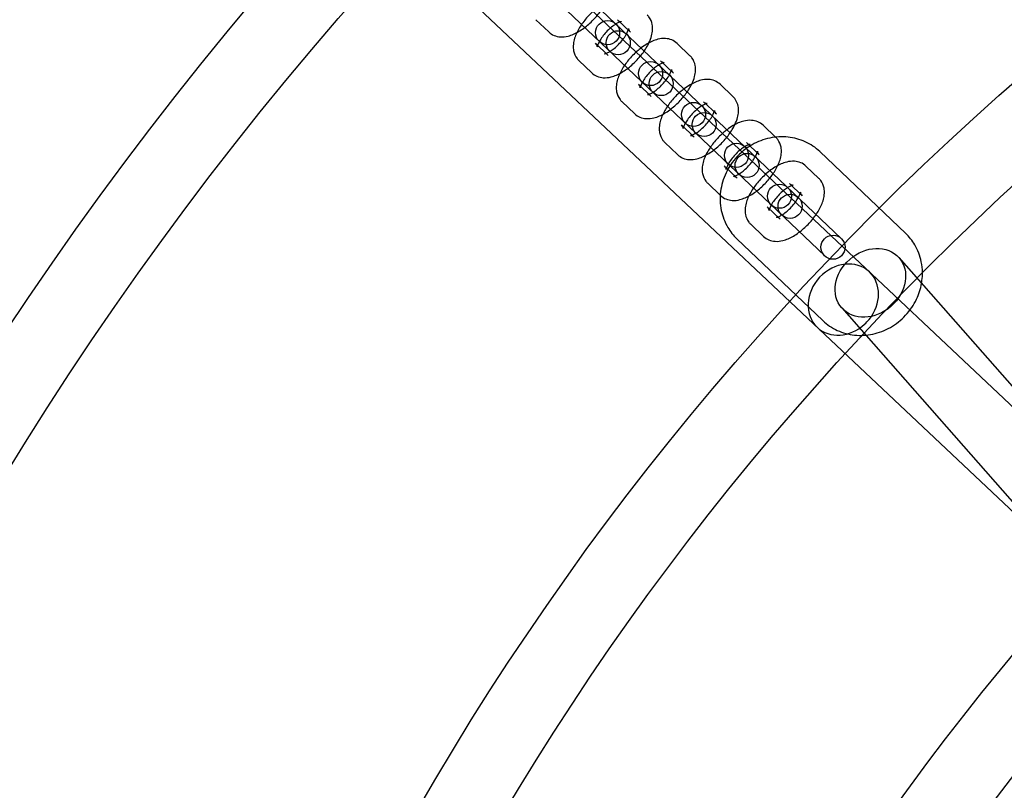
# Model space of a CAD drawing. Units: millimetres. Extents: x -4104 to 19221, y -4104 to 4108.
# Drawn here: x -715 to -469, y 358 to 550 of the extents above; entities that cross this region are included whole.
import ezdxf

# ---------------------------------------------------------------- set-up
doc = ezdxf.new("R2010")
doc.units = ezdxf.units.MM
doc.header["$LTSCALE"] = 20
doc.linetypes.add('HIDDEN', pattern=[9.525, 6.35, -3.175])
doc.layers.add('2d', color=230, linetype='Continuous')
doc.layers.add('ASTM-SafetyZone', color=64, linetype='HIDDEN')

msp = doc.modelspace()

# ---------------------------------------------------------------- linework, layer by layer
at = {"layer": '2d'}
for p, q in [((-299.2, 294.91), (-943.41, 901.8)), ((-312.22, 281.08), (-956.4, 887.93)), ((-694.8, 671.1), (-510.02, 495.22)), ((-514.16, 490.88), (-698.93, 666.76)), ((-586.19, 549.78), (-582.98, 546.72)), ((-562.61, 546.66), (-565.83, 549.72)), ((-571.34, 543.93), (-568.13, 540.87)), ((-547.76, 540.81), (-550.98, 543.87)), ((-575.48, 539.58), (-572.26, 536.52)), ((-551.9, 536.47), (-555.11, 539.53)), ((-560.63, 533.73), (-557.41, 530.67)), ((-537.05, 530.61), (-540.26, 533.67)), ((-564.77, 529.38), (-561.55, 526.33)), ((-541.18, 526.27), (-544.4, 529.33)), ((-549.91, 523.53), (-546.7, 520.47)), ((-526.33, 520.42), (-529.55, 523.47)), ((-554.05, 519.19), (-550.84, 516.13)), ((-530.47, 516.07), (-533.68, 519.13)), ((-515.39, 516.9), (-493.96, 496.5)), ((-539.2, 513.33), (-535.99, 510.27)), ((-515.62, 510.22), (-518.83, 513.28)), ((-543.34, 508.99), (-540.12, 505.93)), ((-519.76, 505.87), (-522.97, 508.93)), ((-528.49, 503.14), (-525.27, 500.08)), ((-532.62, 498.79), (-529.41, 495.73)), ((-536.07, 495.17), (-514.64, 474.77)), ((-495.64, 490.46), (-447.49, 435.75)), ((-509.9, 477.9), (-461.65, 423.07))]:
    msp.add_line(p, q, dxfattribs=at)
for centre, radius in [((-5.14, 7.7), 1672), ((-5.14, 7.7), 1653), ((0, 0), 1314.53), ((0, 0), 1295.53), ((0, 0), 1076.7), ((0, 0), 859.5), ((0, 0), 840.5), ((0, 0), 709.5), ((0, 0), 690.5), ((0, 0), 609.5), ((0, 0), 590.5), ((-568.3, 546.55), 3), ((0, 0), 549.5), ((-565.66, 544.04), 3), ((-557.58, 536.35), 3), ((-554.94, 533.84), 3), ((0, 0), 530.5), ((-546.87, 526.16), 3), ((0, 0), 529.5), ((-544.23, 523.64), 3), ((-536.16, 515.96), 3), ((-533.52, 513.44), 3), ((-525.44, 505.76), 3), ((0, 0), 510.5), ((-522.8, 503.25), 3), ((-512.09, 493.05), 3)]:
    msp.add_circle(centre, radius, dxfattribs=at)
for centre, radius, start, end in [((0, 0.7), 2276.5, 90, 293.44548), ((0, 0.7), 2003.5, 90, 293.51069), ((0, 0), 1057.7, 344.34955, 343.59395)]:
    msp.add_arc(centre, radius, start, end, dxfattribs=at)
msp.add_ellipse((-502.77, 484.18), major_axis=(7.13, 6.28), ratio=0.820486, dxfattribs=at)
for major_axis, start_param, end_param in [((-6.51, -6.91), 3.141593, 6.283185), ((6.51, 6.91), 4.801798, 6.283185), ((6.51, 6.91), 4.62298, 4.801798), ((6.51, 6.91), 3.141593, 4.62298)]:
    msp.add_ellipse((-509.52, 479.99), major_axis=major_axis, ratio=0.854102, start_param=start_param, end_param=end_param, dxfattribs=at)
for points, knots in [([(-582.98, 546.72), (-582.59, 546.35), (-582.13, 546.06), (-581.14, 545.65), (-580.61, 545.54), (-579.42, 545.47), (-578.78, 545.55), (-577.25, 545.94), (-576.38, 546.33), (-574.65, 547.34), (-573.8, 547.97), (-572.23, 549.35), (-571.52, 550.08), (-570.23, 551.64), (-569.66, 552.45), (-569.02, 553.59), (-568.85, 553.9), (-568.71, 554.2)], [4.712389, 4.712389, 4.712389, 4.712389, 4.872287, 4.872287, 5.05178, 5.05178, 5.301433, 5.301433, 5.683436, 5.683436, 6.077706, 6.077706, 6.446172, 6.446172, 6.813449, 6.813449, 6.947597, 6.947597, 6.947597, 6.947597]), ([(-570.66, 552.94), (-571.01, 552.68), (-571.35, 552.4), (-572.44, 551.44), (-573.15, 550.71), (-574.43, 549.15), (-575.01, 548.34), (-575.98, 546.63), (-576.38, 545.73), (-576.75, 544.31), (-576.83, 543.82), (-576.88, 542.89), (-576.86, 542.46), (-576.65, 541.37), (-576.39, 540.69), (-575.8, 539.91), (-575.64, 539.74), (-575.48, 539.58)], [2.773684, 2.773684, 2.773684, 2.773684, 2.936113, 2.936113, 3.30458, 3.30458, 3.671856, 3.671856, 4.059747, 4.059747, 4.259551, 4.259551, 4.416795, 4.416795, 4.644706, 4.644706, 4.712389, 4.712389, 4.712389, 4.712389]), ([(-557.99, 544.01), (-557.72, 544.59), (-557.49, 545.18), (-557.21, 546.28), (-557.12, 546.78), (-557.08, 547.71), (-557.1, 548.13), (-557.3, 549.22), (-557.57, 549.9), (-558.16, 550.68), (-558.31, 550.85), (-558.48, 551.01)], [6.947597, 6.947597, 6.947597, 6.947597, 7.2013399, 7.2013399, 7.4011436, 7.4011436, 7.558388, 7.558388, 7.7862982, 7.7862982, 7.8539816, 7.8539816, 7.8539816, 7.8539816]), ([(-566.22, 548.72), (-566.48, 548.56), (-566.76, 548.37), (-567.39, 547.89), (-567.76, 547.58), (-568.48, 546.89), (-568.84, 546.51), (-569.48, 545.73), (-569.77, 545.34), (-570.24, 544.6), (-570.43, 544.26), (-570.68, 543.7), (-570.77, 543.47), (-570.85, 543.16), (-570.86, 543.06), (-570.87, 543), (-570.86, 543.02), (-570.89, 543.18), (-570.92, 543.32), (-571.08, 543.63), (-571.2, 543.79), (-571.34, 543.93)], [2.569966, 2.569966, 2.569966, 2.569966, 2.773993, 2.773993, 3.032241, 3.032241, 3.301344, 3.301344, 3.569295, 3.569295, 3.823103, 3.823103, 4.048836, 4.048836, 4.23854, 4.23854, 4.40194, 4.40194, 4.566691, 4.566691, 4.712389, 4.712389, 4.712389, 4.712389]), ([(-565.27, 549.19), (-565.32, 549.17), (-565.37, 549.15), (-565.61, 549.05), (-565.85, 548.94), (-566.14, 548.77), (-566.18, 548.74), (-566.22, 548.72)], [2.2744258, 2.2744258, 2.2744258, 2.2744258, 2.3319639, 2.3319639, 2.5379875, 2.5379875, 2.5699664, 2.5699664, 2.5699664, 2.5699664]), ([(-565.83, 549.72), (-565.58, 549.49), (-565.27, 549.36), (-564.96, 549.29), (-564.9, 549.29), (-564.89, 549.29), (-564.94, 549.29), (-565.09, 549.25), (-565.17, 549.23), (-565.27, 549.19)], [1.5707963, 1.5707963, 1.5707963, 1.5707963, 1.8182465, 1.8182465, 1.9947193, 1.9947193, 2.1549881, 2.1549881, 2.2744258, 2.2744258, 2.2744258, 2.2744258]), ([(-568.13, 540.87), (-568.38, 541.1), (-568.69, 541.24), (-568.99, 541.31), (-569.06, 541.3), (-569.06, 541.3), (-569.02, 541.3), (-568.84, 541.35), (-568.7, 541.39), (-568.34, 541.54), (-568.11, 541.66), (-567.56, 541.97), (-567.24, 542.18), (-566.56, 542.7), (-566.2, 543.01), (-565.47, 543.71), (-565.12, 544.09), (-564.47, 544.86), (-564.19, 545.26), (-563.81, 545.84), (-563.7, 546.03), (-563.6, 546.22)], [4.712389, 4.712389, 4.712389, 4.712389, 4.959839, 4.959839, 5.136312, 5.136312, 5.296581, 5.296581, 5.473557, 5.473557, 5.67958, 5.67958, 5.915585, 5.915585, 6.173834, 6.173834, 6.442936, 6.442936, 6.710888, 6.710888, 6.854812, 6.854812, 6.854812, 6.854812]), ([(-563.6, 546.22), (-563.52, 546.36), (-563.45, 546.5), (-563.27, 546.89), (-563.19, 547.12), (-563.11, 547.43), (-563.09, 547.53), (-563.09, 547.57), (-563.09, 547.57), (-563.09, 547.57)], [6.8548116, 6.8548116, 6.8548116, 6.8548116, 6.9646956, 6.9646956, 7.1904287, 7.1904287, 7.3801324, 7.3801324, 7.4259576, 7.4259576, 7.4259576, 7.4259576]), ([(-563.09, 547.57), (-563.09, 547.57), (-563.09, 547.55), (-563.07, 547.41), (-563.04, 547.28), (-562.88, 546.97), (-562.76, 546.8), (-562.61, 546.66)], [7.4259576, 7.4259576, 7.4259576, 7.4259576, 7.5435326, 7.5435326, 7.7082838, 7.7082838, 7.8539816, 7.8539816, 7.8539816, 7.8539816]), ([(-572.26, 536.52), (-571.88, 536.15), (-571.42, 535.86), (-570.43, 535.45), (-569.9, 535.35), (-568.71, 535.27), (-568.07, 535.36), (-566.53, 535.74), (-565.66, 536.13), (-563.93, 537.14), (-563.08, 537.77), (-561.52, 539.15), (-560.81, 539.89), (-559.52, 541.44), (-558.95, 542.25), (-558.3, 543.39), (-558.14, 543.7), (-557.99, 544.01)], [4.712389, 4.712389, 4.712389, 4.712389, 4.872287, 4.872287, 5.05178, 5.05178, 5.301433, 5.301433, 5.683436, 5.683436, 6.077706, 6.077706, 6.446172, 6.446172, 6.813449, 6.813449, 6.947597, 6.947597, 6.947597, 6.947597]), ([(-559.95, 542.75), (-560.29, 542.48), (-560.63, 542.2), (-561.72, 541.25), (-562.44, 540.51), (-563.72, 538.96), (-564.29, 538.14), (-565.27, 536.43), (-565.66, 535.53), (-566.03, 534.11), (-566.12, 533.62), (-566.16, 532.69), (-566.14, 532.26), (-565.94, 531.18), (-565.67, 530.49), (-565.08, 529.71), (-564.93, 529.54), (-564.77, 529.38)], [2.773684, 2.773684, 2.773684, 2.773684, 2.936113, 2.936113, 3.30458, 3.30458, 3.671856, 3.671856, 4.059747, 4.059747, 4.259551, 4.259551, 4.416795, 4.416795, 4.644706, 4.644706, 4.712389, 4.712389, 4.712389, 4.712389]), ([(-550.98, 543.87), (-551.36, 544.24), (-551.82, 544.53), (-552.81, 544.94), (-553.34, 545.05), (-554.53, 545.13), (-555.17, 545.04), (-556.71, 544.65), (-557.58, 544.26), (-558.94, 543.46), (-559.45, 543.12), (-559.95, 542.75)], [1.570796, 1.570796, 1.570796, 1.570796, 1.730694, 1.730694, 1.910187, 1.910187, 2.159841, 2.159841, 2.541843, 2.541843, 2.773684, 2.773684, 2.773684, 2.773684]), ([(-547.28, 533.81), (-547, 534.39), (-546.78, 534.99), (-546.49, 536.08), (-546.41, 536.58), (-546.36, 537.51), (-546.38, 537.94), (-546.59, 539.02), (-546.85, 539.71), (-547.45, 540.49), (-547.6, 540.66), (-547.76, 540.81)], [6.947597, 6.947597, 6.947597, 6.947597, 7.2013399, 7.2013399, 7.4011436, 7.4011436, 7.558388, 7.558388, 7.7862982, 7.7862982, 7.8539816, 7.8539816, 7.8539816, 7.8539816]), ([(-555.51, 538.52), (-555.77, 538.36), (-556.04, 538.18), (-556.68, 537.69), (-557.05, 537.38), (-557.77, 536.69), (-558.12, 536.31), (-558.77, 535.53), (-559.06, 535.14), (-559.53, 534.4), (-559.71, 534.06), (-559.97, 533.5), (-560.05, 533.27), (-560.14, 532.96), (-560.15, 532.87), (-560.15, 532.8), (-560.15, 532.83), (-560.17, 532.98), (-560.21, 533.12), (-560.37, 533.43), (-560.48, 533.59), (-560.63, 533.73)], [2.569966, 2.569966, 2.569966, 2.569966, 2.773993, 2.773993, 3.032241, 3.032241, 3.301344, 3.301344, 3.569295, 3.569295, 3.823103, 3.823103, 4.048836, 4.048836, 4.23854, 4.23854, 4.40194, 4.40194, 4.566691, 4.566691, 4.712389, 4.712389, 4.712389, 4.712389]), ([(-554.55, 538.99), (-554.6, 538.98), (-554.65, 538.96), (-554.9, 538.85), (-555.13, 538.74), (-555.43, 538.57), (-555.47, 538.54), (-555.51, 538.52)], [2.2744258, 2.2744258, 2.2744258, 2.2744258, 2.3319639, 2.3319639, 2.5379875, 2.5379875, 2.5699664, 2.5699664, 2.5699664, 2.5699664]), ([(-555.11, 539.53), (-554.87, 539.29), (-554.56, 539.16), (-554.25, 539.09), (-554.18, 539.09), (-554.18, 539.09), (-554.23, 539.09), (-554.37, 539.05), (-554.46, 539.03), (-554.55, 538.99)], [1.5707963, 1.5707963, 1.5707963, 1.5707963, 1.8182465, 1.8182465, 1.9947193, 1.9947193, 2.1549881, 2.1549881, 2.2744258, 2.2744258, 2.2744258, 2.2744258]), ([(-557.41, 530.67), (-557.66, 530.91), (-557.97, 531.04), (-558.28, 531.11), (-558.34, 531.1), (-558.35, 531.1), (-558.3, 531.11), (-558.12, 531.15), (-557.99, 531.19), (-557.63, 531.34), (-557.39, 531.46), (-556.85, 531.77), (-556.53, 531.99), (-555.85, 532.5), (-555.48, 532.82), (-554.76, 533.51), (-554.4, 533.89), (-553.76, 534.66), (-553.47, 535.06), (-553.1, 535.64), (-552.98, 535.83), (-552.88, 536.02)], [4.712389, 4.712389, 4.712389, 4.712389, 4.959839, 4.959839, 5.136312, 5.136312, 5.296581, 5.296581, 5.473557, 5.473557, 5.67958, 5.67958, 5.915585, 5.915585, 6.173834, 6.173834, 6.442936, 6.442936, 6.710888, 6.710888, 6.854812, 6.854812, 6.854812, 6.854812]), ([(-552.88, 536.02), (-552.81, 536.16), (-552.74, 536.3), (-552.56, 536.69), (-552.48, 536.92), (-552.39, 537.23), (-552.38, 537.33), (-552.38, 537.37), (-552.38, 537.38), (-552.38, 537.38)], [6.8548116, 6.8548116, 6.8548116, 6.8548116, 6.9646956, 6.9646956, 7.1904287, 7.1904287, 7.3801324, 7.3801324, 7.4259576, 7.4259576, 7.4259576, 7.4259576]), ([(-552.38, 537.38), (-552.38, 537.38), (-552.38, 537.35), (-552.36, 537.22), (-552.32, 537.08), (-552.16, 536.77), (-552.04, 536.6), (-551.9, 536.47)], [7.4259576, 7.4259576, 7.4259576, 7.4259576, 7.5435326, 7.5435326, 7.7082838, 7.7082838, 7.8539816, 7.8539816, 7.8539816, 7.8539816]), ([(-561.55, 526.33), (-561.16, 525.96), (-560.7, 525.67), (-559.71, 525.25), (-559.19, 525.15), (-558, 525.07), (-557.36, 525.16), (-555.82, 525.54), (-554.95, 525.94), (-553.22, 526.95), (-552.37, 527.57), (-550.81, 528.95), (-550.09, 529.69), (-548.81, 531.24), (-548.23, 532.06), (-547.59, 533.19), (-547.43, 533.5), (-547.28, 533.81)], [4.712389, 4.712389, 4.712389, 4.712389, 4.872287, 4.872287, 5.05178, 5.05178, 5.301433, 5.301433, 5.683436, 5.683436, 6.077706, 6.077706, 6.446172, 6.446172, 6.813449, 6.813449, 6.947597, 6.947597, 6.947597, 6.947597]), ([(-540.26, 533.67), (-540.65, 534.04), (-541.11, 534.33), (-542.1, 534.75), (-542.63, 534.85), (-543.82, 534.93), (-544.46, 534.84), (-546, 534.45), (-546.86, 534.06), (-548.23, 533.26), (-548.74, 532.92), (-549.23, 532.55)], [1.570796, 1.570796, 1.570796, 1.570796, 1.730694, 1.730694, 1.910187, 1.910187, 2.159841, 2.159841, 2.541843, 2.541843, 2.773684, 2.773684, 2.773684, 2.773684]), ([(-549.23, 532.55), (-549.58, 532.28), (-549.92, 532.01), (-551.01, 531.05), (-551.72, 530.31), (-553.01, 528.76), (-553.58, 527.94), (-554.55, 526.23), (-554.95, 525.34), (-555.32, 523.92), (-555.41, 523.42), (-555.45, 522.49), (-555.43, 522.06), (-555.23, 520.98), (-554.96, 520.29), (-554.37, 519.51), (-554.22, 519.34), (-554.05, 519.19)], [2.773684, 2.773684, 2.773684, 2.773684, 2.936113, 2.936113, 3.30458, 3.30458, 3.671856, 3.671856, 4.059747, 4.059747, 4.259551, 4.259551, 4.416795, 4.416795, 4.644706, 4.644706, 4.712389, 4.712389, 4.712389, 4.712389]), ([(-536.57, 523.61), (-536.29, 524.19), (-536.06, 524.79), (-535.78, 525.88), (-535.69, 526.38), (-535.65, 527.31), (-535.67, 527.74), (-535.87, 528.82), (-536.14, 529.51), (-536.73, 530.29), (-536.88, 530.46), (-537.05, 530.61)], [6.947597, 6.947597, 6.947597, 6.947597, 7.2013399, 7.2013399, 7.4011436, 7.4011436, 7.558388, 7.558388, 7.7862982, 7.7862982, 7.8539816, 7.8539816, 7.8539816, 7.8539816]), ([(-544.79, 528.32), (-545.05, 528.17), (-545.33, 527.98), (-545.97, 527.49), (-546.33, 527.18), (-547.05, 526.49), (-547.41, 526.11), (-548.05, 525.33), (-548.34, 524.94), (-548.81, 524.21), (-549, 523.86), (-549.26, 523.3), (-549.34, 523.07), (-549.42, 522.76), (-549.43, 522.67), (-549.44, 522.61), (-549.43, 522.63), (-549.46, 522.78), (-549.49, 522.92), (-549.65, 523.23), (-549.77, 523.39), (-549.91, 523.53)], [2.569966, 2.569966, 2.569966, 2.569966, 2.773993, 2.773993, 3.032241, 3.032241, 3.301344, 3.301344, 3.569295, 3.569295, 3.823103, 3.823103, 4.048836, 4.048836, 4.23854, 4.23854, 4.40194, 4.40194, 4.566691, 4.566691, 4.712389, 4.712389, 4.712389, 4.712389]), ([(-543.84, 528.8), (-543.89, 528.78), (-543.94, 528.76), (-544.19, 528.66), (-544.42, 528.54), (-544.71, 528.37), (-544.75, 528.35), (-544.79, 528.32)], [2.2744258, 2.2744258, 2.2744258, 2.2744258, 2.3319639, 2.3319639, 2.5379875, 2.5379875, 2.5699664, 2.5699664, 2.5699664, 2.5699664]), ([(-544.4, 529.33), (-544.15, 529.09), (-543.84, 528.96), (-543.54, 528.89), (-543.47, 528.89), (-543.46, 528.9), (-543.51, 528.89), (-543.66, 528.86), (-543.74, 528.83), (-543.84, 528.8)], [1.5707963, 1.5707963, 1.5707963, 1.5707963, 1.8182465, 1.8182465, 1.9947193, 1.9947193, 2.1549881, 2.1549881, 2.2744258, 2.2744258, 2.2744258, 2.2744258]), ([(-546.7, 520.47), (-546.95, 520.71), (-547.26, 520.84), (-547.56, 520.91), (-547.63, 520.9), (-547.63, 520.9), (-547.59, 520.91), (-547.41, 520.95), (-547.27, 521), (-546.91, 521.14), (-546.68, 521.26), (-546.13, 521.58), (-545.82, 521.79), (-545.13, 522.31), (-544.77, 522.62), (-544.05, 523.31), (-543.69, 523.69), (-543.05, 524.47), (-542.76, 524.86), (-542.39, 525.44), (-542.27, 525.64), (-542.17, 525.82)], [4.712389, 4.712389, 4.712389, 4.712389, 4.959839, 4.959839, 5.136312, 5.136312, 5.296581, 5.296581, 5.473557, 5.473557, 5.67958, 5.67958, 5.915585, 5.915585, 6.173834, 6.173834, 6.442936, 6.442936, 6.710888, 6.710888, 6.854812, 6.854812, 6.854812, 6.854812]), ([(-542.17, 525.82), (-542.09, 525.97), (-542.02, 526.1), (-541.84, 526.5), (-541.76, 526.73), (-541.68, 527.04), (-541.66, 527.13), (-541.66, 527.17), (-541.66, 527.18), (-541.66, 527.18)], [6.8548116, 6.8548116, 6.8548116, 6.8548116, 6.9646956, 6.9646956, 7.1904287, 7.1904287, 7.3801324, 7.3801324, 7.4259576, 7.4259576, 7.4259576, 7.4259576]), ([(-541.66, 527.18), (-541.66, 527.18), (-541.66, 527.15), (-541.64, 527.02), (-541.61, 526.88), (-541.45, 526.57), (-541.33, 526.41), (-541.18, 526.27)], [7.4259576, 7.4259576, 7.4259576, 7.4259576, 7.5435326, 7.5435326, 7.7082838, 7.7082838, 7.8539816, 7.8539816, 7.8539816, 7.8539816]), ([(-550.84, 516.13), (-550.45, 515.76), (-549.99, 515.47), (-549, 515.05), (-548.47, 514.95), (-547.28, 514.87), (-546.64, 514.96), (-545.1, 515.35), (-544.23, 515.74), (-542.51, 516.75), (-541.65, 517.38), (-540.09, 518.75), (-539.38, 519.49), (-538.09, 521.04), (-537.52, 521.86), (-536.87, 522.99), (-536.71, 523.3), (-536.57, 523.61)], [4.712389, 4.712389, 4.712389, 4.712389, 4.872287, 4.872287, 5.05178, 5.05178, 5.301433, 5.301433, 5.683436, 5.683436, 6.077706, 6.077706, 6.446172, 6.446172, 6.813449, 6.813449, 6.947597, 6.947597, 6.947597, 6.947597]), ([(-529.55, 523.47), (-529.94, 523.84), (-530.4, 524.13), (-531.38, 524.55), (-531.91, 524.65), (-533.1, 524.73), (-533.74, 524.64), (-535.28, 524.26), (-536.15, 523.86), (-537.52, 523.07), (-538.02, 522.72), (-538.52, 522.35)], [1.570796, 1.570796, 1.570796, 1.570796, 1.730694, 1.730694, 1.910187, 1.910187, 2.159841, 2.159841, 2.541843, 2.541843, 2.773684, 2.773684, 2.773684, 2.773684]), ([(-538.52, 522.35), (-538.87, 522.09), (-539.21, 521.81), (-540.29, 520.85), (-541.01, 520.11), (-542.29, 518.56), (-542.86, 517.74), (-543.84, 516.03), (-544.24, 515.14), (-544.61, 513.72), (-544.69, 513.22), (-544.74, 512.29), (-544.72, 511.86), (-544.51, 510.78), (-544.25, 510.09), (-543.65, 509.31), (-543.5, 509.14), (-543.34, 508.99)], [2.773684, 2.773684, 2.773684, 2.773684, 2.936113, 2.936113, 3.30458, 3.30458, 3.671856, 3.671856, 4.059747, 4.059747, 4.259551, 4.259551, 4.416795, 4.416795, 4.644706, 4.644706, 4.712389, 4.712389, 4.712389, 4.712389]), ([(-515.39, 516.9), (-516.45, 517.91), (-517.68, 518.74), (-520.37, 519.97), (-521.82, 520.36), (-524.81, 520.68), (-526.35, 520.59), (-529.39, 519.95), (-530.88, 519.38), (-533.14, 518.09), (-533.98, 517.5), (-534.76, 516.83)], [5.571375, 5.571375, 5.571375, 5.571375, 5.873332, 5.873332, 6.179203, 6.179203, 6.494729, 6.494729, 6.820962, 6.820962, 7.032504, 7.032504, 7.032504, 7.032504]), ([(-540.12, 505.93), (-539.73, 505.56), (-539.28, 505.27), (-538.29, 504.86), (-537.76, 504.75), (-536.57, 504.67), (-535.93, 504.76), (-534.39, 505.15), (-533.52, 505.54), (-531.79, 506.55), (-530.94, 507.18), (-529.38, 508.55), (-528.66, 509.29), (-527.38, 510.84), (-526.81, 511.66), (-525.83, 513.37), (-525.44, 514.27), (-525.06, 515.69), (-524.98, 516.18), (-524.94, 517.11), (-524.96, 517.54), (-525.16, 518.62), (-525.42, 519.31), (-526.02, 520.09), (-526.17, 520.26), (-526.33, 520.42)], [4.712389, 4.712389, 4.712389, 4.712389, 4.872287, 4.872287, 5.05178, 5.05178, 5.301433, 5.301433, 5.683436, 5.683436, 6.077706, 6.077706, 6.446172, 6.446172, 6.813449, 6.813449, 7.20134, 7.20134, 7.401144, 7.401144, 7.558388, 7.558388, 7.786298, 7.786298, 7.853982, 7.853982, 7.853982, 7.853982]), ([(-533.13, 518.6), (-533.17, 518.58), (-533.22, 518.56), (-533.47, 518.46), (-533.71, 518.34), (-534, 518.17), (-534.04, 518.15), (-534.08, 518.12)], [2.2744258, 2.2744258, 2.2744258, 2.2744258, 2.3319639, 2.3319639, 2.5379875, 2.5379875, 2.5699664, 2.5699664, 2.5699664, 2.5699664]), ([(-533.68, 519.13), (-533.44, 518.89), (-533.13, 518.76), (-532.82, 518.69), (-532.76, 518.7), (-532.75, 518.7), (-532.8, 518.69), (-532.94, 518.66), (-533.03, 518.63), (-533.13, 518.6)], [1.5707963, 1.5707963, 1.5707963, 1.5707963, 1.8182465, 1.8182465, 1.9947193, 1.9947193, 2.1549881, 2.1549881, 2.2744258, 2.2744258, 2.2744258, 2.2744258]), ([(-534.76, 516.83), (-535.21, 516.44), (-535.64, 516.03), (-537.15, 514.4), (-538.08, 513.04), (-539.46, 510.11), (-539.93, 508.55), (-540.33, 505.39), (-540.28, 503.79), (-539.66, 500.76), (-539.11, 499.32), (-537.71, 496.96), (-536.95, 496), (-536.07, 495.17)], [7.032504, 7.032504, 7.032504, 7.032504, 7.154694, 7.154694, 7.490886, 7.490886, 7.824177, 7.824177, 8.149353, 8.149353, 8.463315, 8.463315, 8.712968, 8.712968, 8.712968, 8.712968]), ([(-534.08, 518.12), (-534.34, 517.97), (-534.61, 517.78), (-535.25, 517.3), (-535.62, 516.98), (-536.34, 516.29), (-536.69, 515.91), (-537.34, 515.14), (-537.63, 514.74), (-538.1, 514.01), (-538.28, 513.67), (-538.54, 513.11), (-538.62, 512.88), (-538.71, 512.57), (-538.72, 512.47), (-538.72, 512.41), (-538.72, 512.43), (-538.74, 512.58), (-538.78, 512.72), (-538.94, 513.03), (-539.05, 513.2), (-539.2, 513.33)], [2.569966, 2.569966, 2.569966, 2.569966, 2.773993, 2.773993, 3.032241, 3.032241, 3.301344, 3.301344, 3.569295, 3.569295, 3.823103, 3.823103, 4.048836, 4.048836, 4.23854, 4.23854, 4.40194, 4.40194, 4.566691, 4.566691, 4.712389, 4.712389, 4.712389, 4.712389]), ([(-535.99, 510.27), (-536.23, 510.51), (-536.54, 510.64), (-536.85, 510.71), (-536.92, 510.71), (-536.92, 510.71), (-536.87, 510.71), (-536.7, 510.75), (-536.56, 510.8), (-536.2, 510.95), (-535.97, 511.06), (-535.42, 511.38), (-535.1, 511.59), (-534.42, 512.11), (-534.05, 512.42), (-533.33, 513.11), (-532.98, 513.49), (-532.33, 514.27), (-532.04, 514.66), (-531.57, 515.4), (-531.39, 515.74), (-531.13, 516.3), (-531.05, 516.53), (-530.96, 516.84), (-530.95, 516.93), (-530.95, 516.99), (-530.95, 516.97), (-530.93, 516.82), (-530.89, 516.68), (-530.73, 516.37), (-530.62, 516.21), (-530.47, 516.07)], [4.712389, 4.712389, 4.712389, 4.712389, 4.959839, 4.959839, 5.136312, 5.136312, 5.296581, 5.296581, 5.473557, 5.473557, 5.67958, 5.67958, 5.915585, 5.915585, 6.173834, 6.173834, 6.442936, 6.442936, 6.710888, 6.710888, 6.964696, 6.964696, 7.190429, 7.190429, 7.380132, 7.380132, 7.543533, 7.543533, 7.708284, 7.708284, 7.853982, 7.853982, 7.853982, 7.853982]), ([(-518.83, 513.28), (-519.22, 513.65), (-519.68, 513.94), (-520.67, 514.35), (-521.2, 514.45), (-522.39, 514.53), (-523.03, 514.44), (-524.57, 514.06), (-525.44, 513.67), (-527.16, 512.66), (-528.02, 512.03), (-529.58, 510.65), (-530.29, 509.91), (-531.58, 508.36), (-532.15, 507.55), (-533.13, 505.83), (-533.52, 504.94), (-533.89, 503.52), (-533.98, 503.02), (-534.02, 502.09), (-534, 501.67), (-533.8, 500.58), (-533.53, 499.9), (-532.94, 499.12), (-532.79, 498.95), (-532.62, 498.79)], [1.570796, 1.570796, 1.570796, 1.570796, 1.730694, 1.730694, 1.910187, 1.910187, 2.159841, 2.159841, 2.541843, 2.541843, 2.936113, 2.936113, 3.30458, 3.30458, 3.671856, 3.671856, 4.059747, 4.059747, 4.259551, 4.259551, 4.416795, 4.416795, 4.644706, 4.644706, 4.712389, 4.712389, 4.712389, 4.712389]), ([(-529.41, 495.73), (-529.02, 495.36), (-528.56, 495.07), (-527.57, 494.66), (-527.04, 494.55), (-525.85, 494.48), (-525.21, 494.56), (-523.68, 494.95), (-522.81, 495.34), (-521.08, 496.35), (-520.23, 496.98), (-518.66, 498.36), (-517.95, 499.09), (-516.66, 500.65), (-516.09, 501.46), (-515.12, 503.17), (-514.72, 504.07), (-514.35, 505.49), (-514.26, 505.98), (-514.22, 506.91), (-514.24, 507.34), (-514.45, 508.43), (-514.71, 509.11), (-515.3, 509.89), (-515.46, 510.06), (-515.62, 510.22)], [4.712389, 4.712389, 4.712389, 4.712389, 4.872287, 4.872287, 5.05178, 5.05178, 5.301433, 5.301433, 5.683436, 5.683436, 6.077706, 6.077706, 6.446172, 6.446172, 6.813449, 6.813449, 7.20134, 7.20134, 7.401144, 7.401144, 7.558388, 7.558388, 7.786298, 7.786298, 7.853982, 7.853982, 7.853982, 7.853982]), ([(-522.97, 508.93), (-522.72, 508.7), (-522.41, 508.56), (-522.11, 508.49), (-522.04, 508.5), (-522.04, 508.5), (-522.08, 508.5), (-522.26, 508.45), (-522.4, 508.41), (-522.76, 508.26), (-522.99, 508.14), (-523.54, 507.83), (-523.86, 507.62), (-524.54, 507.1), (-524.9, 506.79), (-525.63, 506.09), (-525.98, 505.71), (-526.62, 504.94), (-526.91, 504.54), (-527.38, 503.81), (-527.57, 503.47), (-527.83, 502.91), (-527.91, 502.68), (-527.99, 502.37), (-528.01, 502.27), (-528.01, 502.21), (-528.01, 502.23), (-528.03, 502.39), (-528.06, 502.52), (-528.22, 502.83), (-528.34, 503), (-528.49, 503.14)], [1.570796, 1.570796, 1.570796, 1.570796, 1.818246, 1.818246, 1.994719, 1.994719, 2.154988, 2.154988, 2.331964, 2.331964, 2.537987, 2.537987, 2.773993, 2.773993, 3.032241, 3.032241, 3.301344, 3.301344, 3.569295, 3.569295, 3.823103, 3.823103, 4.048836, 4.048836, 4.23854, 4.23854, 4.40194, 4.40194, 4.566691, 4.566691, 4.712389, 4.712389, 4.712389, 4.712389]), ([(-525.27, 500.08), (-525.52, 500.31), (-525.83, 500.44), (-526.14, 500.51), (-526.2, 500.51), (-526.21, 500.51), (-526.16, 500.51), (-525.98, 500.56), (-525.84, 500.6), (-525.48, 500.75), (-525.25, 500.86), (-524.71, 501.18), (-524.39, 501.39), (-523.71, 501.91), (-523.34, 502.22), (-522.62, 502.91), (-522.26, 503.29), (-521.62, 504.07), (-521.33, 504.46), (-520.86, 505.2), (-520.67, 505.54), (-520.41, 506.1), (-520.33, 506.33), (-520.25, 506.64), (-520.24, 506.74), (-520.23, 506.8), (-520.24, 506.78), (-520.21, 506.62), (-520.18, 506.48), (-520.02, 506.17), (-519.9, 506.01), (-519.76, 505.87)], [4.712389, 4.712389, 4.712389, 4.712389, 4.959839, 4.959839, 5.136312, 5.136312, 5.296581, 5.296581, 5.473557, 5.473557, 5.67958, 5.67958, 5.915585, 5.915585, 6.173834, 6.173834, 6.442936, 6.442936, 6.710888, 6.710888, 6.964696, 6.964696, 7.190429, 7.190429, 7.380132, 7.380132, 7.543533, 7.543533, 7.708284, 7.708284, 7.853982, 7.853982, 7.853982, 7.853982]), ([(-489.78, 486.73), (-489.79, 487.63), (-489.89, 488.53), (-490.37, 490.91), (-490.92, 492.35), (-492.32, 494.71), (-493.08, 495.67), (-493.96, 496.5)], [4.8211149, 4.8211149, 4.8211149, 4.8211149, 5.00776, 5.00776, 5.321722, 5.321722, 5.5713752, 5.5713752, 5.5713752, 5.5713752]), ([(-490, 484.05), (-489.96, 484.27), (-489.93, 484.5), (-489.81, 485.39), (-489.77, 486.06), (-489.78, 486.73)], [4.6356439, 4.6356439, 4.6356439, 4.6356439, 4.6825841, 4.6825841, 4.8211149, 4.8211149, 4.8211149, 4.8211149]), ([(-514.64, 474.77), (-513.58, 473.76), (-512.35, 472.93), (-509.66, 471.7), (-508.21, 471.31), (-505.22, 470.99), (-503.68, 471.08), (-500.64, 471.72), (-499.15, 472.29), (-496.37, 473.87), (-495.09, 474.89), (-492.88, 477.27), (-491.95, 478.63), (-490.66, 481.35), (-490.24, 482.68), (-490, 484.05)], [2.429782, 2.429782, 2.429782, 2.429782, 2.731739, 2.731739, 3.03761, 3.03761, 3.353136, 3.353136, 3.67937, 3.67937, 4.013102, 4.013102, 4.349294, 4.349294, 4.635644, 4.635644, 4.635644, 4.635644])]:
    msp.add_open_spline(points, degree=3, knots=knots, dxfattribs=at)
at = {"layer": 'ASTM-SafetyZone', "flags": 128}
msp.add_lwpolyline([(3399.77, -2815.43, 0.150714), (3162.91, -2887.75), (2113.47, -3518.18, -1.314839), (-0.97, 4104.19), (15755.22, 4107.91, -1.00067), (15753.85, -2820.79)], format="xyb", close=True, dxfattribs=at)

doc.saveas('drawing.dxf')
